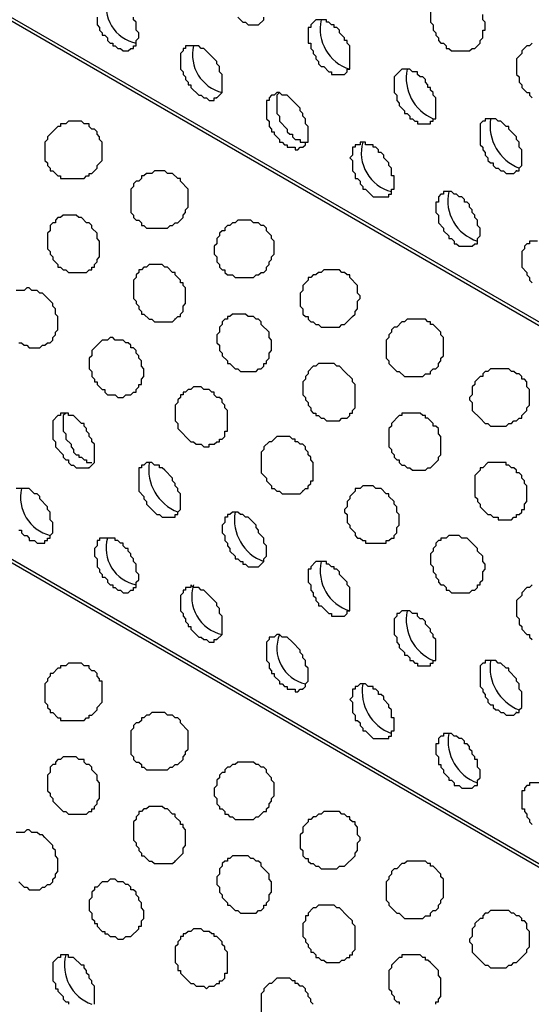
# Model space of a CAD drawing. Extents: x 0 to 219, y -4 to 280.
# Drawn here: x 65 to 70, y 146 to 156 of the extents above; entities that cross this region are included whole.
import ezdxf

# ---------------------------------------------------------------- set-up
doc = ezdxf.new("R2010")
doc.units = 0
doc.header["$LTSCALE"] = 10
doc.header["$MEASUREMENT"] = 0
doc.layers.add('CADdetails-9-EXTRAFINE', color=9, linetype='CONTINUOUS')

msp = doc.modelspace()

# ---------------------------------------------------------------- linework, layer by layer
at = {"layer": 'CADdetails-9-EXTRAFINE'}
for p, q in [((117.7186, 125.1553, 0), (58.5378, 159.3239, 0)), ((66.5821, 155.444, 0), (66.5821, 155.4505, 0)), ((66.8149, 154.9267, 0), (66.8149, 154.9332, 0)), ((67.6684, 154.4352, 0), (67.6684, 154.4417, 0)), ((69.7894, 154.2024, 0), (69.7894, 154.2089, 0)), ((117.7186, 119.7752, 0), (58.5378, 153.9438, 0)), ((66.401, 152.7281, 0), (66.401, 152.7346, 0)), ((65.5475, 151.2538, 0), (65.5475, 151.2602, 0)), ((64.8749, 151.0468, 0), (64.8749, 151.0533, 0)), ((67.6684, 151.021, 0), (67.6684, 151.0274, 0)), ((65.7285, 150.5554, 0), (65.7285, 150.5619, 0)), ((66.8149, 149.5466, 0), (66.8149, 149.5531, 0)), ((69.5308, 149.3397, 0), (69.5308, 149.3462, 0)), ((67.6684, 149.0552, 0), (67.6684, 149.0616, 0)), ((69.7894, 148.8224, 0), (69.7894, 148.8289, 0)), ((66.401, 147.348, 0), (66.401, 147.3545, 0))]:
    msp.add_line(p, q, dxfattribs=at)
for points in [[(117.7186, 125.1035), (59.288, 158.8583), (59.2104, 158.7807), (59.1586, 158.729), (59.1069, 158.6513), (59.0552, 158.5996), (59.0034, 158.522), (58.9258, 158.4703), (58.8741, 158.3927), (58.8224, 158.3151), (58.7706, 158.2634), (58.7189, 158.1858), (58.6672, 158.1082), (58.6413, 158.0306), (58.5896, 157.953), (58.5378, 157.8754)], [(68.9359, 155.7803), (68.9359, 155.6768), (68.9617, 155.6509), (68.9617, 155.5992), (68.9876, 155.5733), (68.9876, 155.5475), (69.0135, 155.5216), (69.0135, 155.4957), (69.0393, 155.4699), (69.0652, 155.4699), (69.0911, 155.444), (69.0911, 155.4181), (69.1169, 155.4181), (69.1428, 155.3923), (69.3238, 155.3923), (69.3497, 155.4181), (69.3756, 155.4181), (69.4273, 155.4699), (69.4273, 155.4957), (69.4532, 155.5216), (69.4532, 155.5992), (69.479, 155.5992), (69.479, 155.6768), (69.4532, 155.7027), (69.4532, 155.7544)], [(65.625, 155.7285), (65.625, 155.6509), (65.6509, 155.6251), (65.6509, 155.5992), (65.6768, 155.5733), (65.6768, 155.5475), (65.7026, 155.5475), (65.7285, 155.5216), (65.7285, 155.4957), (65.7544, 155.4699), (65.7802, 155.4699), (65.7802, 155.444), (65.8061, 155.444), (65.832, 155.4181), (65.8578, 155.4181), (65.8837, 155.3923), (65.9354, 155.3923), (65.9613, 155.4181), (65.9872, 155.4181), (65.9872, 155.444), (66.013, 155.444), (66.013, 155.4957), (66.0389, 155.5216), (66.0389, 155.5733), (66.013, 155.5992), (66.013, 155.6768), (65.9872, 155.7027), (65.9872, 155.7285)], [(67.0218, 155.7285), (67.0735, 155.6768), (67.0994, 155.6768), (67.1253, 155.6509), (67.2287, 155.6509), (67.2805, 155.7027), (67.2805, 155.7285)], [(69.9446, 155.4699), (69.9188, 155.444), (69.8929, 155.444), (69.8412, 155.3923), (69.8412, 155.3664), (69.7894, 155.3147), (69.7894, 155.1595), (69.8153, 155.1336), (69.8153, 155.0819), (69.8412, 155.056), (69.8412, 155.0302), (69.8929, 154.9784), (69.9188, 154.9784), (69.9188, 154.9526), (69.9446, 154.9267)], [(67.4356, 154.9784), (67.4098, 154.9526), (67.4098, 154.7715), (67.4356, 154.7456), (67.4356, 154.6939), (67.5132, 154.6163), (67.5132, 154.5904), (67.5391, 154.5646), (67.565, 154.5646), (67.565, 154.5387), (67.5908, 154.5128), (67.6426, 154.5128), (67.6426, 154.487), (67.6943, 154.487)], [(69.9964, 153.5041), (69.9188, 153.5041), (69.9188, 153.4782), (69.8929, 153.4782), (69.867, 153.4523), (69.867, 153.4265), (69.8412, 153.4006), (69.8412, 153.2454), (69.8929, 153.1937), (69.8929, 153.1678), (69.9188, 153.142), (69.9188, 153.1161), (69.9446, 153.0902)], [(117.7186, 119.7235), (59.288, 153.4782), (59.2104, 153.4006), (59.1069, 153.2972), (59.0552, 153.2196), (59.0034, 153.142), (58.9258, 153.0902), (58.8224, 152.935), (58.7706, 152.8833), (58.6672, 152.7281), (58.6413, 152.6505), (58.5896, 152.5729), (58.5378, 152.4953)], [(64.8491, 152.4953), (64.8749, 152.4953), (64.9008, 152.4694), (64.9267, 152.4694), (64.9525, 152.4436), (65.056, 152.4436), (65.0819, 152.4694), (65.1077, 152.4694), (65.1336, 152.4953), (65.1595, 152.4953), (65.1853, 152.5212), (65.1853, 152.547), (65.2112, 152.5729), (65.2112, 152.5988), (65.2371, 152.6246), (65.2371, 152.754), (65.2112, 152.7798), (65.2112, 152.8316), (65.1853, 152.8574), (65.1853, 152.8833), (65.0819, 152.9868), (65.056, 152.9868), (65.0301, 153.0126), (64.9784, 153.0126), (64.9525, 153.0385), (64.9267, 153.0385), (64.9008, 153.0126), (64.8232, 153.0126)], [(65.3147, 151.7969), (65.2888, 151.7711), (65.2888, 151.6159), (65.3147, 151.59), (65.3147, 151.5383), (65.3664, 151.4866), (65.3664, 151.4607), (65.3923, 151.4348), (65.3923, 151.409), (65.4181, 151.3831), (65.444, 151.3831), (65.444, 151.3572), (65.4699, 151.3572), (65.4957, 151.3314), (65.5216, 151.3314), (65.5216, 151.3055), (65.5733, 151.3055)], [(64.8491, 150.633), (64.8749, 150.633), (64.8749, 150.6071), (64.9008, 150.5813), (64.9267, 150.5813), (64.9525, 150.5554), (64.9525, 150.5295), (65.0043, 150.5295), (65.0301, 150.5037), (65.1077, 150.5037), (65.1077, 150.5295), (65.1336, 150.5295), (65.1336, 150.5554), (65.1595, 150.5554), (65.1595, 150.5813), (65.1853, 150.6071), (65.1853, 150.7106), (65.1595, 150.7364), (65.1595, 150.814), (65.1336, 150.8399), (65.1336, 150.8658), (65.056, 150.9434), (65.056, 150.9692), (65.0301, 150.9951), (65.0043, 150.9951), (64.9525, 151.0468), (64.8232, 151.0468)], [(69.9446, 150.0898), (69.9188, 150.0639), (69.8929, 150.0639), (69.8412, 150.0122), (69.8412, 149.9863), (69.7894, 149.9346), (69.7894, 149.7794), (69.8153, 149.7535), (69.8153, 149.7018), (69.8412, 149.676), (69.8412, 149.6501), (69.8929, 149.5984), (69.9188, 149.5984), (69.9188, 149.5725), (69.9446, 149.5466)], [(70.0222, 148.124), (69.9188, 148.124), (69.9188, 148.0981), (69.8929, 148.0981), (69.867, 148.0723), (69.867, 148.0464), (69.8412, 148.0464), (69.8412, 147.8654), (69.867, 147.8654), (69.867, 147.8395), (69.8929, 147.8136), (69.8929, 147.7878), (69.9188, 147.7619), (69.9188, 147.736), (69.9446, 147.7102)], [(64.8491, 147.1411), (64.9008, 147.0894), (64.9267, 147.0894), (64.9525, 147.0635), (65.056, 147.0635), (65.0819, 147.0894), (65.1077, 147.0894), (65.1336, 147.1152), (65.1595, 147.1152), (65.1853, 147.1411), (65.1853, 147.167), (65.2112, 147.1928), (65.2112, 147.2187), (65.2371, 147.2446), (65.2371, 147.3739), (65.2112, 147.3998), (65.2112, 147.4515), (65.1853, 147.4774), (65.1853, 147.5032), (65.1077, 147.5808), (65.0819, 147.6067), (65.056, 147.6067), (65.0301, 147.6326), (64.9784, 147.6326), (64.9525, 147.6584), (64.9267, 147.6584), (64.9008, 147.6326), (64.8232, 147.6326)], [(65.5992, 145.9254), (65.5992, 146.1065), (65.5733, 146.1324), (65.5733, 146.1582), (65.5475, 146.1841), (65.5475, 146.2099), (65.5216, 146.2358), (65.5216, 146.2617), (65.4957, 146.2875), (65.4957, 146.3134), (65.4699, 146.3134), (65.3923, 146.391), (65.3405, 146.391), (65.3405, 146.4169), (65.2629, 146.4169), (65.2629, 146.391), (65.2371, 146.391), (65.1853, 146.3393), (65.1853, 146.1582), (65.2112, 146.1324), (65.2112, 146.0806), (65.2371, 146.0806), (65.2371, 146.0548), (65.2888, 146.003), (65.2888, 145.9772), (65.3147, 145.9513), (65.3405, 145.9513), (65.3405, 145.9254)], [(68.9876, 145.9254), (68.9876, 145.9513), (69.0135, 145.9513), (69.0135, 145.9772), (69.0393, 146.003), (69.0393, 146.1841), (69.0135, 146.2099), (69.0135, 146.2617), (68.9359, 146.3393), (68.91, 146.3651), (68.8841, 146.3651), (68.8841, 146.391), (68.8583, 146.391), (68.8324, 146.4169), (68.6513, 146.4169), (68.6513, 146.391), (68.6255, 146.391), (68.5479, 146.3134), (68.5479, 146.2875), (68.522, 146.2617), (68.522, 146.0806), (68.5479, 146.0548), (68.5479, 146.0289), (68.5737, 146.003), (68.5737, 145.9772), (68.5996, 145.9513), (68.6255, 145.9513), (68.6255, 145.9254)], [(67.7719, 145.9254), (67.746, 145.9513), (67.746, 145.9772), (67.7202, 146.003), (67.7202, 146.0289), (67.6943, 146.0548), (67.6943, 146.0806), (67.6684, 146.1065), (67.6426, 146.1065), (67.6167, 146.1324), (67.5908, 146.1324), (67.5908, 146.1582), (67.565, 146.1582), (67.5391, 146.1841), (67.4098, 146.1841), (67.3581, 146.1324), (67.3322, 146.1324), (67.2805, 146.0806), (67.2805, 146.0548), (67.2546, 146.0289), (67.2546, 145.822)]]:
    msp.add_lwpolyline(points, dxfattribs=at)
for points in [[(68.0823, 155.1595), (68.1082, 155.1854), (68.1082, 155.2112), (68.134, 155.2112), (68.134, 155.444), (68.1082, 155.4699), (68.1082, 155.4957), (68.0823, 155.4957), (68.0823, 155.5216), (68.0306, 155.5733), (68.0306, 155.5992), (68.0047, 155.6251), (67.9788, 155.6251), (67.9788, 155.6509), (67.953, 155.6509), (67.9271, 155.6768), (67.9012, 155.6768), (67.9012, 155.7027), (67.7978, 155.7027), (67.746, 155.6509), (67.746, 155.6251), (67.7202, 155.6251), (67.7202, 155.4699), (67.746, 155.4699), (67.746, 155.4181), (67.7719, 155.3923), (67.7719, 155.3664), (67.7978, 155.3405), (67.7978, 155.3147), (67.8236, 155.2888), (67.8236, 155.2629), (67.8495, 155.2371), (67.8754, 155.2371), (67.9271, 155.1854), (67.953, 155.1854), (67.953, 155.1595)], [(66.8149, 154.9267), (66.8666, 154.9784), (66.8666, 155.1595), (66.8407, 155.1854), (66.8407, 155.2371), (66.8149, 155.2629), (66.8149, 155.2888), (66.6855, 155.4181), (66.6597, 155.4181), (66.6338, 155.444), (66.5045, 155.444), (66.5045, 155.4181), (66.4786, 155.4181), (66.4786, 155.3923), (66.4528, 155.3664), (66.4528, 155.2112), (66.4786, 155.1854), (66.4786, 155.1595), (66.5045, 155.1336), (66.5045, 155.1078), (66.5304, 155.0819), (66.5304, 155.056), (66.5562, 155.056), (66.5562, 155.0302), (66.6338, 154.9526), (66.6597, 154.9526), (66.6855, 154.9267), (66.7114, 154.9267), (66.7373, 154.9008), (66.789, 154.9008), (66.789, 154.9267)], [(68.9359, 154.668), (68.9359, 154.6939), (68.9617, 154.6939), (68.9617, 154.7198), (68.9876, 154.7198), (68.9876, 154.9267), (68.9617, 154.9526), (68.9617, 154.9784), (68.9359, 155.0043), (68.9359, 155.0302), (68.91, 155.0302), (68.91, 155.056), (68.8841, 155.0819), (68.8841, 155.1078), (68.8583, 155.1336), (68.8324, 155.1336), (68.8065, 155.1595), (68.8065, 155.1854), (68.7548, 155.1854), (68.7289, 155.2112), (68.6513, 155.2112), (68.5737, 155.1336), (68.5737, 154.9784), (68.5996, 154.9526), (68.5996, 154.9008), (68.6255, 154.875), (68.6255, 154.8491), (68.6772, 154.7974), (68.6772, 154.7715), (68.7031, 154.7715), (68.7289, 154.7456), (68.7289, 154.7198), (68.7548, 154.7198), (68.7807, 154.6939), (68.8065, 154.6939), (68.8065, 154.668)], [(67.6684, 154.4352), (67.6943, 154.4611), (67.6943, 154.487), (67.7202, 154.487), (67.7202, 154.6422), (67.6943, 154.668), (67.6943, 154.7198), (67.6684, 154.7456), (67.6684, 154.7715), (67.6426, 154.7974), (67.6426, 154.8232), (67.565, 154.9008), (67.5132, 154.9526), (67.4615, 154.9526), (67.4356, 154.9784), (67.4098, 154.9784), (67.3839, 154.9526), (67.3581, 154.9526), (67.3322, 154.9267), (67.3322, 154.9008), (67.3063, 154.9008), (67.3063, 154.7198), (67.3322, 154.6939), (67.3322, 154.6422), (67.3581, 154.6163), (67.3581, 154.5904), (67.3839, 154.5904), (67.3839, 154.5646), (67.4356, 154.5128), (67.4356, 154.487), (67.4615, 154.487), (67.4874, 154.4611), (67.5132, 154.4611), (67.5132, 154.4352), (67.5908, 154.4352), (67.5908, 154.4094), (67.6167, 154.4094), (67.6426, 154.4352)], [(65.5475, 154.1507), (65.5475, 154.1766), (65.5733, 154.1766), (65.625, 154.2283), (65.625, 154.2542), (65.6768, 154.3059), (65.6768, 154.487), (65.6509, 154.5128), (65.6509, 154.5387), (65.625, 154.5646), (65.625, 154.5904), (65.5992, 154.6163), (65.5733, 154.6163), (65.5475, 154.6422), (65.5475, 154.668), (65.4957, 154.668), (65.4699, 154.6939), (65.3405, 154.6939), (65.3147, 154.668), (65.2629, 154.668), (65.2629, 154.6422), (65.2371, 154.6422), (65.1595, 154.5646), (65.1336, 154.5387), (65.1336, 154.5128), (65.1077, 154.487), (65.1077, 154.3059), (65.1336, 154.28), (65.1336, 154.2542), (65.1595, 154.2283), (65.1595, 154.2024), (65.1853, 154.2024), (65.2371, 154.1507), (65.2629, 154.1507), (65.2629, 154.1249), (65.4957, 154.1249), (65.5216, 154.1507)], [(69.7894, 154.2024), (69.8153, 154.2024), (69.8153, 154.2283), (69.8412, 154.2542), (69.8412, 154.4094), (69.8153, 154.4352), (69.8153, 154.487), (69.7894, 154.5128), (69.7894, 154.5387), (69.7118, 154.6163), (69.7118, 154.6422), (69.686, 154.6422), (69.6342, 154.6939), (69.6084, 154.6939), (69.5825, 154.7198), (69.479, 154.7198), (69.479, 154.6939), (69.4532, 154.6939), (69.4273, 154.668), (69.4273, 154.4611), (69.4532, 154.4352), (69.4532, 154.4094), (69.479, 154.3835), (69.479, 154.3576), (69.5049, 154.3318), (69.5049, 154.3059), (69.5308, 154.28), (69.5566, 154.28), (69.5566, 154.2542), (69.5825, 154.2283), (69.6084, 154.2283), (69.6342, 154.2024), (69.6601, 154.2024), (69.686, 154.1766), (69.7636, 154.1766)], [(68.4961, 153.9438), (68.522, 153.9438), (68.522, 153.9697), (68.5479, 153.9697), (68.5479, 154.0214), (68.5737, 154.0214), (68.5737, 154.1507), (68.5479, 154.1507), (68.5479, 154.2283), (68.522, 154.2542), (68.522, 154.28), (68.4703, 154.3318), (68.4703, 154.3576), (68.4444, 154.3835), (68.4185, 154.3835), (68.4185, 154.4094), (68.3927, 154.4352), (68.3668, 154.4352), (68.3668, 154.4611), (68.2892, 154.4611), (68.2892, 154.487), (68.2375, 154.487), (68.2375, 154.4611), (68.1858, 154.4611), (68.1858, 154.4352), (68.1599, 154.4352), (68.1599, 154.3576), (68.134, 154.3318), (68.1599, 154.3059), (68.1599, 154.2024), (68.1858, 154.1766), (68.1858, 154.1249), (68.2116, 154.1249), (68.2375, 154.099), (68.2375, 154.0731), (68.2633, 154.0473), (68.2633, 154.0214), (68.2892, 154.0214), (68.3668, 153.9438)], [(66.3752, 153.6593), (66.401, 153.6851), (66.4269, 153.6851), (66.4786, 153.7369), (66.4786, 153.7627), (66.5045, 153.7886), (66.5045, 153.8145), (66.5304, 153.8403), (66.5304, 154.0214), (66.4528, 154.099), (66.4528, 154.1249), (66.4269, 154.1249), (66.3752, 154.1766), (66.3234, 154.1766), (66.2976, 154.2024), (66.1941, 154.2024), (66.1682, 154.1766), (66.1165, 154.1766), (66.0906, 154.1507), (66.0648, 154.1507), (66.0648, 154.1249), (66.0389, 154.099), (66.013, 154.099), (65.9872, 154.0731), (65.9872, 154.0473), (65.9613, 154.0214), (65.9613, 153.7886), (65.9872, 153.7627), (65.9872, 153.7369), (66.013, 153.711), (66.0389, 153.711), (66.0648, 153.6851), (66.0648, 153.6593), (66.0906, 153.6593), (66.1165, 153.6334), (66.3234, 153.6334), (66.3493, 153.6593)], [(69.3497, 153.4523), (69.3756, 153.4782), (69.4014, 153.4782), (69.4014, 153.5299), (69.4273, 153.5558), (69.4273, 153.6334), (69.4014, 153.6593), (69.4014, 153.711), (69.3756, 153.7369), (69.3756, 153.7627), (69.3497, 153.7886), (69.3497, 153.8145), (69.3238, 153.8403), (69.3238, 153.8662), (69.298, 153.8921), (69.2721, 153.8921), (69.2721, 153.9179), (69.2462, 153.9438), (69.2204, 153.9438), (69.1945, 153.9697), (69.1686, 153.9697), (69.1428, 153.9955), (69.0652, 153.9955), (69.0652, 153.9697), (69.0393, 153.9697), (69.0135, 153.9438), (69.0135, 153.8921), (68.9876, 153.8921), (68.9876, 153.7886), (69.0135, 153.7627), (69.0135, 153.6851), (69.0652, 153.6334), (69.0652, 153.6075), (69.1169, 153.5558), (69.1169, 153.5299), (69.1428, 153.5299), (69.1686, 153.5041), (69.1686, 153.4782), (69.1945, 153.4782), (69.2204, 153.4523)], [(65.5475, 153.2196), (65.5733, 153.2196), (65.5733, 153.2454), (65.5992, 153.2454), (65.5992, 153.2713), (65.625, 153.2972), (65.625, 153.323), (65.6509, 153.3489), (65.6509, 153.5041), (65.625, 153.5299), (65.625, 153.5817), (65.5733, 153.6334), (65.5733, 153.6593), (65.5475, 153.6851), (65.5216, 153.6851), (65.4699, 153.7369), (65.444, 153.7369), (65.4181, 153.7627), (65.2888, 153.7627), (65.2629, 153.7369), (65.2371, 153.7369), (65.2112, 153.711), (65.2112, 153.6851), (65.1853, 153.6851), (65.1595, 153.6593), (65.1595, 153.6075), (65.1336, 153.5817), (65.1336, 153.4265), (65.1595, 153.4006), (65.1595, 153.3747), (65.1853, 153.3489), (65.1853, 153.323), (65.2371, 153.2713), (65.2371, 153.2454), (65.2629, 153.2454), (65.2888, 153.2196), (65.3147, 153.2196), (65.3405, 153.1937), (65.5216, 153.1937)], [(67.2287, 153.1678), (67.2546, 153.1937), (67.2805, 153.1937), (67.3063, 153.2196), (67.3063, 153.2454), (67.3322, 153.2713), (67.3322, 153.2972), (67.3581, 153.323), (67.3581, 153.3489), (67.3839, 153.3747), (67.3839, 153.5041), (67.3581, 153.5299), (67.3581, 153.5558), (67.3063, 153.6075), (67.3063, 153.6334), (67.2805, 153.6593), (67.2546, 153.6593), (67.2287, 153.6851), (67.177, 153.6851), (67.1511, 153.711), (67.0218, 153.711), (66.9959, 153.6851), (66.9701, 153.6851), (66.9442, 153.6593), (66.9183, 153.6593), (66.8925, 153.6334), (66.8925, 153.6075), (66.8666, 153.6075), (66.8407, 153.5817), (66.8407, 153.5558), (66.8149, 153.5299), (66.8149, 153.4782), (66.789, 153.4523), (66.789, 153.3747), (66.8149, 153.3489), (66.8149, 153.2972), (66.8407, 153.2713), (66.8407, 153.2454), (66.8666, 153.2196), (66.8925, 153.2196), (66.8925, 153.1937), (66.9183, 153.1678), (66.9701, 153.1678), (66.9959, 153.142), (67.177, 153.142), (67.2029, 153.1678)], [(66.401, 152.7281), (66.4269, 152.754), (66.4528, 152.754), (66.4528, 152.7798), (66.4786, 152.8057), (66.4786, 152.8574), (66.5045, 152.8833), (66.5045, 153.0385), (66.4786, 153.0644), (66.4786, 153.0902), (66.4528, 153.0902), (66.4528, 153.1161), (66.401, 153.1678), (66.401, 153.1937), (66.3752, 153.1937), (66.3234, 153.2454), (66.2976, 153.2454), (66.2717, 153.2713), (66.1424, 153.2713), (66.1165, 153.2454), (66.0906, 153.2454), (66.0648, 153.2196), (66.0389, 153.2196), (66.0389, 153.1937), (66.013, 153.1678), (66.013, 153.142), (65.9872, 153.1161), (65.9872, 152.935), (66.013, 152.9092), (66.013, 152.8833), (66.0389, 152.8574), (66.0389, 152.8316), (66.0648, 152.8057), (66.0648, 152.7798), (66.0906, 152.7798), (66.1424, 152.7281), (66.1682, 152.7281), (66.1941, 152.7022), (66.3752, 152.7022)], [(68.0823, 152.6764), (68.1599, 152.754), (68.1858, 152.7798), (68.1858, 152.8057), (68.2116, 152.8316), (68.2116, 152.9092), (68.2375, 152.935), (68.2375, 152.9609), (68.2116, 152.9868), (68.2116, 153.0644), (68.134, 153.142), (68.134, 153.1678), (68.1082, 153.1678), (68.0823, 153.1937), (68.0564, 153.1937), (68.0306, 153.2196), (67.8754, 153.2196), (67.8495, 153.1937), (67.8236, 153.1937), (67.7978, 153.1678), (67.7719, 153.1678), (67.746, 153.142), (67.7202, 153.142), (67.7202, 153.1161), (67.6684, 153.0644), (67.6684, 153.0126), (67.6426, 152.9868), (67.6426, 152.8574), (67.6684, 152.8316), (67.6684, 152.7798), (67.6943, 152.754), (67.7202, 152.754), (67.7202, 152.7281), (67.746, 152.7022), (67.7719, 152.7022), (67.7978, 152.6764), (67.8236, 152.6764), (67.8495, 152.6505), (68.0306, 152.6505), (68.0564, 152.6764)], [(67.2287, 152.2367), (67.2546, 152.2367), (67.2805, 152.2625), (67.2805, 152.2884), (67.3063, 152.2884), (67.3063, 152.3143), (67.3322, 152.3401), (67.3322, 152.3919), (67.3581, 152.4177), (67.3581, 152.5212), (67.3322, 152.547), (67.3322, 152.5988), (67.2546, 152.6764), (67.2546, 152.7022), (67.2287, 152.7281), (67.2029, 152.7281), (67.177, 152.754), (67.1253, 152.754), (67.0994, 152.7798), (66.9701, 152.7798), (66.9442, 152.754), (66.9183, 152.754), (66.9183, 152.7281), (66.8925, 152.7281), (66.8666, 152.7022), (66.8666, 152.6764), (66.8407, 152.6505), (66.8407, 152.5988), (66.8149, 152.5729), (66.8149, 152.4953), (66.8407, 152.4694), (66.8407, 152.4177), (66.8666, 152.3919), (66.8666, 152.366), (66.9183, 152.3143), (66.9183, 152.2884), (66.9442, 152.2884), (66.9959, 152.2367), (67.0218, 152.2367), (67.0477, 152.2108), (67.2029, 152.2108)], [(68.9359, 152.1849), (68.9359, 152.2108), (68.9617, 152.2367), (68.9876, 152.2367), (69.0135, 152.2625), (69.0135, 152.2884), (69.0393, 152.3143), (69.0393, 152.3401), (69.0652, 152.366), (69.0652, 152.547), (69.0393, 152.5729), (69.0393, 152.5988), (68.9617, 152.6764), (68.9359, 152.6764), (68.9359, 152.7022), (68.91, 152.7022), (68.8841, 152.7281), (68.7031, 152.7281), (68.6772, 152.7022), (68.6513, 152.7022), (68.5996, 152.6505), (68.5737, 152.6505), (68.5479, 152.6246), (68.5479, 152.5988), (68.522, 152.5729), (68.522, 152.547), (68.4961, 152.5212), (68.4961, 152.3401), (68.522, 152.3143), (68.522, 152.2884), (68.5996, 152.2108), (68.6255, 152.2108), (68.6772, 152.1591), (68.8583, 152.1591), (68.8841, 152.1849)], [(65.9613, 151.978), (65.9872, 152.0039), (66.013, 152.0039), (66.013, 152.0297), (66.0389, 152.0556), (66.0389, 152.0815), (66.0648, 152.0815), (66.0648, 152.1332), (66.0906, 152.1591), (66.0906, 152.2367), (66.0648, 152.2625), (66.0648, 152.3143), (66.0389, 152.3401), (66.0389, 152.366), (66.013, 152.3919), (66.013, 152.4177), (65.9872, 152.4436), (65.9613, 152.4436), (65.9613, 152.4694), (65.9354, 152.4953), (65.9096, 152.4953), (65.8837, 152.5212), (65.8061, 152.5212), (65.7802, 152.547), (65.7544, 152.547), (65.7285, 152.5212), (65.6768, 152.5212), (65.5992, 152.4436), (65.5733, 152.4177), (65.5733, 152.366), (65.5475, 152.3401), (65.5475, 152.2367), (65.5733, 152.2108), (65.5733, 152.1591), (65.5992, 152.1332), (65.5992, 152.1073), (65.625, 152.1073), (65.625, 152.0815), (65.6768, 152.0297), (65.7026, 152.0297), (65.7026, 152.0039), (65.7285, 151.978), (65.8061, 151.978), (65.832, 151.9521), (65.8837, 151.9521), (65.9096, 151.978)], [(68.0823, 151.7452), (68.1082, 151.7452), (68.134, 151.7711), (68.134, 151.7969), (68.1599, 151.7969), (68.1599, 151.8228), (68.1858, 151.8487), (68.1858, 152.0815), (68.1599, 152.1073), (68.1599, 152.1332), (68.0823, 152.2108), (68.0306, 152.2625), (68.0047, 152.2625), (67.9788, 152.2884), (67.8236, 152.2884), (67.7978, 152.2625), (67.7719, 152.2625), (67.7202, 152.2108), (67.7202, 152.1849), (67.6943, 152.1591), (67.6943, 152.1332), (67.6684, 152.1073), (67.6684, 151.978), (67.6943, 151.9521), (67.6943, 151.9263), (67.7202, 151.9004), (67.7202, 151.8745), (67.746, 151.8487), (67.746, 151.8228), (67.7719, 151.7969), (67.7978, 151.7969), (67.7978, 151.7711), (67.8236, 151.7711), (67.8495, 151.7452), (67.8754, 151.7452), (67.9012, 151.7193), (68.0306, 151.7193), (68.0564, 151.7452)], [(69.7636, 151.7193), (69.7894, 151.7193), (69.8153, 151.7452), (69.8412, 151.7452), (69.8412, 151.7711), (69.8929, 151.8228), (69.8929, 151.8487), (69.9188, 151.8745), (69.9188, 152.0297), (69.8929, 152.0556), (69.8929, 152.1073), (69.867, 152.1332), (69.8412, 152.1332), (69.8412, 152.1591), (69.8153, 152.1849), (69.7894, 152.1849), (69.7636, 152.2108), (69.7377, 152.2108), (69.7118, 152.2367), (69.5308, 152.2367), (69.5049, 152.2108), (69.479, 152.2108), (69.4532, 152.1849), (69.4532, 152.1591), (69.4273, 152.1591), (69.3756, 152.1073), (69.3756, 152.0815), (69.3497, 152.0556), (69.3497, 151.978), (69.3238, 151.9521), (69.3238, 151.9263), (69.3497, 151.9004), (69.3497, 151.8228), (69.4273, 151.7452), (69.479, 151.6935), (69.5049, 151.6935), (69.5308, 151.6676), (69.686, 151.6676), (69.7118, 151.6935), (69.7377, 151.6935)], [(66.8149, 151.5124), (66.8407, 151.5124), (66.8407, 151.5383), (66.8666, 151.5383), (66.8925, 151.5642), (66.8925, 151.6159), (66.9183, 151.6159), (66.9183, 151.8228), (66.8925, 151.8487), (66.8925, 151.8745), (66.8666, 151.9004), (66.8666, 151.9263), (66.8407, 151.9521), (66.8149, 151.9521), (66.789, 151.978), (66.789, 152.0039), (66.7631, 152.0039), (66.7373, 152.0297), (66.6855, 152.0297), (66.6597, 152.0556), (66.5821, 152.0556), (66.5562, 152.0297), (66.5304, 152.0297), (66.5045, 152.0039), (66.4786, 152.0039), (66.4786, 151.978), (66.4528, 151.978), (66.4528, 151.9521), (66.4269, 151.9263), (66.4269, 151.9004), (66.401, 151.8745), (66.401, 151.7193), (66.4269, 151.6935), (66.4269, 151.6417), (66.5562, 151.5124), (66.5821, 151.5124), (66.6079, 151.4866), (66.6597, 151.4866), (66.6855, 151.4607), (66.7373, 151.4607), (66.7373, 151.4866), (66.789, 151.4866)], [(65.5475, 151.2538), (65.5992, 151.3055), (65.5992, 151.4866), (65.5733, 151.5124), (65.5733, 151.5383), (65.5475, 151.5642), (65.5475, 151.59), (65.5216, 151.6159), (65.5216, 151.6417), (65.4957, 151.6676), (65.4957, 151.6935), (65.4699, 151.6935), (65.3923, 151.7711), (65.3405, 151.7711), (65.3405, 151.7969), (65.2629, 151.7969), (65.2629, 151.7711), (65.2371, 151.7711), (65.1853, 151.7193), (65.1853, 151.5383), (65.2112, 151.5124), (65.2112, 151.4607), (65.2888, 151.3831), (65.2888, 151.3572), (65.3147, 151.3314), (65.3405, 151.3314), (65.3405, 151.3055), (65.3664, 151.2796), (65.3923, 151.2796), (65.4181, 151.2538)], [(68.9359, 151.2538), (69.0135, 151.3314), (69.0135, 151.3572), (69.0393, 151.3831), (69.0393, 151.5642), (69.0135, 151.59), (69.0135, 151.6417), (68.9876, 151.6676), (68.9617, 151.6676), (68.9617, 151.6935), (68.91, 151.7452), (68.8841, 151.7452), (68.8841, 151.7711), (68.8583, 151.7711), (68.8324, 151.7969), (68.6513, 151.7969), (68.6513, 151.7711), (68.6255, 151.7711), (68.5479, 151.6935), (68.5479, 151.6676), (68.522, 151.6417), (68.522, 151.4607), (68.5479, 151.4348), (68.5479, 151.409), (68.5737, 151.3831), (68.5737, 151.3572), (68.5996, 151.3314), (68.6255, 151.3314), (68.6255, 151.3055), (68.6513, 151.2796), (68.6772, 151.2796), (68.7031, 151.2538), (68.7289, 151.2538), (68.7548, 151.2279), (68.8841, 151.2279), (68.91, 151.2538)], [(67.6684, 151.021), (67.6943, 151.0468), (67.7202, 151.0468), (67.7202, 151.0727), (67.746, 151.0986), (67.746, 151.1244), (67.7719, 151.1244), (67.7719, 151.3055), (67.746, 151.3314), (67.746, 151.3572), (67.7202, 151.3831), (67.7202, 151.409), (67.6943, 151.4348), (67.6943, 151.4607), (67.6684, 151.4866), (67.6426, 151.4866), (67.6167, 151.5124), (67.5908, 151.5124), (67.5908, 151.5383), (67.565, 151.5383), (67.5391, 151.5642), (67.4098, 151.5642), (67.3581, 151.5124), (67.3322, 151.5124), (67.2805, 151.4607), (67.2805, 151.4348), (67.2546, 151.409), (67.2546, 151.202), (67.3063, 151.1503), (67.3063, 151.1244), (67.3581, 151.0727), (67.3581, 151.0468), (67.3839, 151.0468), (67.4098, 151.021), (67.4356, 151.021), (67.4615, 150.9951), (67.6426, 150.9951)], [(66.401, 150.7623), (66.401, 150.7882), (66.4269, 150.7882), (66.4269, 150.814), (66.4528, 150.8399), (66.4528, 150.9951), (66.4269, 151.021), (66.4269, 151.0468), (66.401, 151.0727), (66.401, 151.0986), (66.3752, 151.1244), (66.3752, 151.1503), (66.2976, 151.2279), (66.2717, 151.2538), (66.2458, 151.2538), (66.2458, 151.2796), (66.1941, 151.2796), (66.1682, 151.3055), (66.1165, 151.3055), (66.0906, 151.2796), (66.0648, 151.2796), (66.0648, 151.2538), (66.0389, 151.2538), (66.0389, 151.021), (66.0906, 150.9692), (66.0906, 150.9434), (66.1165, 150.9175), (66.1165, 150.8916), (66.22, 150.7882), (66.2458, 150.7882), (66.2717, 150.7623)], [(69.7894, 150.7623), (69.7894, 150.7882), (69.8153, 150.7882), (69.8412, 150.814), (69.8412, 150.8399), (69.867, 150.8399), (69.867, 150.8916), (69.8929, 150.9175), (69.8929, 151.0727), (69.867, 151.0986), (69.867, 151.1244), (69.8412, 151.1503), (69.8412, 151.1762), (69.8153, 151.202), (69.7894, 151.202), (69.7894, 151.2279), (69.7636, 151.2538), (69.7377, 151.2538), (69.7118, 151.2796), (69.686, 151.2796), (69.686, 151.3055), (69.5049, 151.3055), (69.4532, 151.2538), (69.4273, 151.2538), (69.4273, 151.2279), (69.3756, 151.1762), (69.3756, 150.9692), (69.4014, 150.9434), (69.4014, 150.9175), (69.4273, 150.8916), (69.4273, 150.8658), (69.5049, 150.7882), (69.5308, 150.7882), (69.5566, 150.7623), (69.6084, 150.7623), (69.6084, 150.7364), (69.7377, 150.7364), (69.7636, 150.7623)], [(68.4961, 150.5295), (68.522, 150.5295), (68.5479, 150.5554), (68.5737, 150.5554), (68.5737, 150.5813), (68.5996, 150.6071), (68.5996, 150.6589), (68.6255, 150.6847), (68.6255, 150.7882), (68.5996, 150.814), (68.5996, 150.8658), (68.5737, 150.8916), (68.5737, 150.9175), (68.522, 150.9692), (68.522, 150.9951), (68.4961, 150.9951), (68.4444, 151.0468), (68.3927, 151.0468), (68.3668, 151.0727), (68.2633, 151.0727), (68.2375, 151.0468), (68.1858, 151.0468), (68.1858, 151.021), (68.134, 150.9692), (68.134, 150.9434), (68.1082, 150.9175), (68.1082, 150.8658), (68.0823, 150.8399), (68.0823, 150.814), (68.1082, 150.7882), (68.1082, 150.7106), (68.134, 150.6847), (68.134, 150.6589), (68.1858, 150.6071), (68.1858, 150.5813), (68.2116, 150.5554), (68.2375, 150.5554), (68.2633, 150.5295), (68.2892, 150.5295), (68.2892, 150.5037), (68.4961, 150.5037)], [(67.2287, 150.2709), (67.2805, 150.3226), (67.2805, 150.3485), (67.3063, 150.3743), (67.3063, 150.4778), (67.2805, 150.5037), (67.2805, 150.5554), (67.2287, 150.6071), (67.2287, 150.633), (67.2029, 150.6589), (67.2029, 150.6847), (67.1253, 150.7623), (67.0994, 150.7623), (67.0735, 150.7882), (67.0477, 150.7882), (67.0218, 150.814), (66.9701, 150.814), (66.9442, 150.7882), (66.9183, 150.7882), (66.9183, 150.7623), (66.8925, 150.7623), (66.8925, 150.7106), (66.8666, 150.6847), (66.8666, 150.6071), (66.8925, 150.5813), (66.8925, 150.5295), (66.9183, 150.5037), (66.9183, 150.4778), (66.9442, 150.4519), (66.9442, 150.4261), (66.9959, 150.3743), (66.9959, 150.3485), (67.0218, 150.3485), (67.0477, 150.3226), (67.0735, 150.3226), (67.0735, 150.2967), (67.0994, 150.2967), (67.1253, 150.2709)], [(69.3497, 150.0381), (69.3756, 150.0381), (69.4014, 150.0639), (69.4014, 150.0898), (69.4273, 150.0898), (69.4273, 150.1157), (69.4532, 150.1415), (69.4532, 150.2191), (69.479, 150.245), (69.479, 150.2967), (69.4532, 150.3226), (69.4532, 150.3743), (69.4014, 150.4261), (69.4014, 150.4519), (69.3238, 150.5295), (69.298, 150.5554), (69.2462, 150.5554), (69.2204, 150.5813), (69.1169, 150.5813), (69.0911, 150.5554), (69.0393, 150.5554), (69.0393, 150.5295), (69.0135, 150.5295), (68.9876, 150.5037), (68.9876, 150.4778), (68.9617, 150.4519), (68.9617, 150.4261), (68.9359, 150.4002), (68.9359, 150.2967), (68.9617, 150.2709), (68.9617, 150.2191), (68.9876, 150.1933), (68.9876, 150.1674), (69.0135, 150.1415), (69.0135, 150.1157), (69.0393, 150.0898), (69.0652, 150.0898), (69.0911, 150.0639), (69.0911, 150.0381), (69.1169, 150.0381), (69.1428, 150.0122), (69.3238, 150.0122)], [(65.9613, 150.0381), (65.9872, 150.0381), (65.9872, 150.0639), (66.013, 150.0639), (66.013, 150.1157), (66.0389, 150.1415), (66.0389, 150.1933), (66.013, 150.2191), (66.013, 150.2967), (65.9872, 150.3226), (65.9872, 150.3485), (65.9613, 150.3743), (65.9613, 150.4002), (65.9354, 150.4261), (65.9354, 150.4519), (65.9096, 150.4519), (65.8837, 150.4778), (65.8837, 150.5037), (65.8578, 150.5037), (65.832, 150.5295), (65.8061, 150.5295), (65.8061, 150.5554), (65.6509, 150.5554), (65.6509, 150.5295), (65.625, 150.5295), (65.625, 150.4778), (65.5992, 150.4519), (65.5992, 150.3743), (65.625, 150.3485), (65.625, 150.2709), (65.6509, 150.245), (65.6509, 150.2191), (65.6768, 150.1933), (65.6768, 150.1674), (65.7026, 150.1674), (65.7285, 150.1415), (65.7285, 150.1157), (65.7544, 150.0898), (65.7802, 150.0898), (65.7802, 150.0639), (65.8061, 150.0639), (65.832, 150.0381), (65.8578, 150.0381), (65.8837, 150.0122), (65.9354, 150.0122)], [(68.0823, 149.7794), (68.1082, 149.8053), (68.1082, 149.8311), (68.134, 149.8311), (68.134, 150.0639), (68.1082, 150.0898), (68.1082, 150.1157), (68.0306, 150.1933), (68.0306, 150.2191), (68.0047, 150.245), (67.9788, 150.245), (67.9788, 150.2709), (67.953, 150.2709), (67.9271, 150.2967), (67.9012, 150.2967), (67.9012, 150.3226), (67.7978, 150.3226), (67.746, 150.2709), (67.746, 150.245), (67.7202, 150.245), (67.7202, 150.1157), (67.746, 150.0898), (67.746, 150.0381), (67.7719, 150.0122), (67.7719, 149.9863), (67.7978, 149.9605), (67.7978, 149.9346), (67.8236, 149.9087), (67.8236, 149.8829), (67.8495, 149.8829), (67.9271, 149.8053), (67.953, 149.8053), (67.953, 149.7794)], [(66.8149, 149.5466), (66.8666, 149.5984), (66.8666, 149.7794), (66.8407, 149.8053), (66.8407, 149.857), (66.8149, 149.8829), (66.8149, 149.9087), (66.7373, 149.9863), (66.6855, 150.0381), (66.6597, 150.0381), (66.6338, 150.0639), (66.5821, 150.0639), (66.5562, 150.0898), (66.5562, 150.0639), (66.5045, 150.0639), (66.5045, 150.0381), (66.4786, 150.0381), (66.4786, 150.0122), (66.4528, 149.9863), (66.4528, 149.8311), (66.4786, 149.8053), (66.4786, 149.7794), (66.5045, 149.7535), (66.5045, 149.7277), (66.5304, 149.7018), (66.5304, 149.676), (66.5562, 149.676), (66.5562, 149.6501), (66.6338, 149.5725), (66.6597, 149.5725), (66.6855, 149.5466), (66.7114, 149.5466), (66.7373, 149.5208), (66.789, 149.5208), (66.789, 149.5466)], [(68.9359, 149.288), (68.9359, 149.3138), (68.9617, 149.3138), (68.9617, 149.3397), (68.9876, 149.3397), (68.9876, 149.5466), (68.9617, 149.5725), (68.9617, 149.5984), (68.9359, 149.6242), (68.9359, 149.6501), (68.8841, 149.7018), (68.8841, 149.7277), (68.8583, 149.7535), (68.8324, 149.7535), (68.8065, 149.7794), (68.8065, 149.8053), (68.7548, 149.8053), (68.7289, 149.8311), (68.6513, 149.8311), (68.6255, 149.8053), (68.5996, 149.8053), (68.5996, 149.7794), (68.5737, 149.7535), (68.5737, 149.5984), (68.5996, 149.5725), (68.5996, 149.5208), (68.6255, 149.4949), (68.6255, 149.469), (68.6772, 149.4173), (68.6772, 149.3914), (68.7031, 149.3914), (68.7289, 149.3656), (68.7289, 149.3397), (68.7548, 149.3397), (68.7807, 149.3138), (68.8065, 149.3138), (68.8065, 149.288)], [(67.6684, 149.0552), (67.6943, 149.081), (67.6943, 149.1069), (67.7202, 149.1328), (67.7202, 149.2621), (67.6943, 149.288), (67.6943, 149.3397), (67.6684, 149.3656), (67.6684, 149.3914), (67.6426, 149.4173), (67.6426, 149.4432), (67.565, 149.5208), (67.5132, 149.5725), (67.4615, 149.5725), (67.4356, 149.5984), (67.4098, 149.5984), (67.3839, 149.5725), (67.3322, 149.5725), (67.3322, 149.5466), (67.3063, 149.5208), (67.3063, 149.3397), (67.3322, 149.3138), (67.3322, 149.2621), (67.3581, 149.2362), (67.3581, 149.2104), (67.3839, 149.2104), (67.3839, 149.1845), (67.4356, 149.1328), (67.4356, 149.1069), (67.4615, 149.1069), (67.4874, 149.081), (67.5132, 149.081), (67.5132, 149.0552), (67.5908, 149.0552), (67.5908, 149.0293), (67.6167, 149.0293), (67.6426, 149.0552)], [(65.5475, 148.7707), (65.5475, 148.7965), (65.5733, 148.7965), (65.625, 148.8483), (65.625, 148.8741), (65.6768, 148.9258), (65.6768, 149.1328), (65.6509, 149.1328), (65.6509, 149.1586), (65.625, 149.1845), (65.625, 149.2104), (65.5992, 149.2362), (65.5733, 149.2362), (65.5475, 149.2621), (65.5475, 149.288), (65.4957, 149.288), (65.4699, 149.3138), (65.3405, 149.3138), (65.3147, 149.288), (65.2629, 149.288), (65.2629, 149.2621), (65.2371, 149.2621), (65.1853, 149.2104), (65.1595, 149.2104), (65.1595, 149.1845), (65.1336, 149.1586), (65.1336, 149.1328), (65.1077, 149.1069), (65.1077, 148.9258), (65.1336, 148.9), (65.1336, 148.8741), (65.1595, 148.8483), (65.1595, 148.8224), (65.1853, 148.8224), (65.2371, 148.7707), (65.2629, 148.7707), (65.2629, 148.7448), (65.4957, 148.7448), (65.5216, 148.7707)], [(69.7894, 148.8224), (69.8153, 148.8224), (69.8153, 148.8483), (69.8412, 148.8741), (69.8412, 149.0293), (69.8153, 149.0552), (69.8153, 149.1069), (69.7894, 149.1328), (69.7894, 149.1586), (69.7118, 149.2362), (69.7118, 149.2621), (69.686, 149.2621), (69.6342, 149.3138), (69.6084, 149.3138), (69.5825, 149.3397), (69.479, 149.3397), (69.479, 149.3138), (69.4532, 149.3138), (69.4273, 149.288), (69.4273, 149.081), (69.4532, 149.0552), (69.4532, 149.0293), (69.479, 149.0034), (69.479, 148.9776), (69.5049, 148.9517), (69.5049, 148.9258), (69.5308, 148.9), (69.5566, 148.9), (69.5566, 148.8741), (69.5825, 148.8483), (69.6084, 148.8483), (69.6342, 148.8224), (69.6601, 148.8224), (69.686, 148.7965), (69.7636, 148.7965)], [(68.4961, 148.5637), (68.522, 148.5637), (68.522, 148.5896), (68.5479, 148.5896), (68.5479, 148.6413), (68.5737, 148.6413), (68.5737, 148.7707), (68.5479, 148.7707), (68.5479, 148.8483), (68.522, 148.8741), (68.522, 148.9), (68.4703, 148.9517), (68.4703, 148.9776), (68.4444, 149.0034), (68.4185, 149.0034), (68.4185, 149.0293), (68.3927, 149.0552), (68.3668, 149.0552), (68.3668, 149.081), (68.3151, 149.081), (68.2892, 149.1069), (68.2375, 149.1069), (68.2116, 149.081), (68.1858, 149.081), (68.1858, 149.0552), (68.1599, 149.0552), (68.1599, 148.9776), (68.134, 148.9517), (68.1599, 148.9258), (68.1599, 148.8224), (68.1858, 148.7965), (68.1858, 148.7448), (68.2116, 148.7448), (68.2375, 148.7189), (68.2375, 148.6931), (68.2633, 148.6672), (68.2633, 148.6413), (68.2892, 148.6413), (68.3668, 148.5637)], [(66.3752, 148.2792), (66.401, 148.3051), (66.4269, 148.3051), (66.4786, 148.3568), (66.4786, 148.3827), (66.5045, 148.4085), (66.5045, 148.4344), (66.5304, 148.4603), (66.5304, 148.6413), (66.4528, 148.7189), (66.4528, 148.7448), (66.4269, 148.7707), (66.401, 148.7707), (66.3752, 148.7965), (66.3234, 148.7965), (66.2976, 148.8224), (66.1682, 148.8224), (66.1424, 148.7965), (66.1165, 148.7965), (66.0906, 148.7707), (66.0648, 148.7707), (66.0648, 148.7448), (66.0389, 148.7189), (66.013, 148.7189), (65.9872, 148.6931), (65.9872, 148.6672), (65.9613, 148.6413), (65.9613, 148.4085), (65.9872, 148.3827), (65.9872, 148.3568), (66.013, 148.3309), (66.0389, 148.3309), (66.0648, 148.3051), (66.0648, 148.2792), (66.0906, 148.2792), (66.1165, 148.2533), (66.3234, 148.2533), (66.3493, 148.2792)], [(69.3497, 148.0723), (69.3756, 148.0981), (69.4014, 148.0981), (69.4014, 148.1499), (69.4273, 148.1757), (69.4273, 148.2533), (69.4014, 148.2792), (69.4014, 148.3568), (69.3756, 148.3568), (69.3756, 148.3827), (69.3497, 148.4085), (69.3497, 148.4344), (69.3238, 148.4603), (69.3238, 148.4861), (69.298, 148.512), (69.2721, 148.512), (69.2721, 148.5379), (69.2462, 148.5637), (69.2204, 148.5637), (69.1945, 148.5896), (69.1686, 148.5896), (69.1428, 148.6155), (69.0652, 148.6155), (69.0652, 148.5896), (69.0393, 148.5896), (69.0135, 148.5637), (69.0135, 148.512), (68.9876, 148.512), (68.9876, 148.4085), (69.0135, 148.3827), (69.0135, 148.3051), (69.0393, 148.3051), (69.0393, 148.2792), (69.0652, 148.2533), (69.0652, 148.2275), (69.1169, 148.1757), (69.1169, 148.1499), (69.1428, 148.1499), (69.1686, 148.124), (69.1686, 148.0981), (69.2204, 148.0981), (69.2462, 148.0723)], [(65.5475, 147.8395), (65.5733, 147.8395), (65.5733, 147.8654), (65.5992, 147.8654), (65.5992, 147.8912), (65.625, 147.9171), (65.625, 147.943), (65.6509, 147.9688), (65.6509, 148.124), (65.625, 148.1499), (65.625, 148.2016), (65.5733, 148.2533), (65.5733, 148.2792), (65.5475, 148.3051), (65.5216, 148.3051), (65.4957, 148.3309), (65.4957, 148.3568), (65.444, 148.3568), (65.4181, 148.3827), (65.2888, 148.3827), (65.2629, 148.3568), (65.2371, 148.3568), (65.2112, 148.3309), (65.2112, 148.3051), (65.1853, 148.3051), (65.1595, 148.2792), (65.1595, 148.2275), (65.1336, 148.2016), (65.1336, 148.0464), (65.1595, 148.0205), (65.1595, 147.9947), (65.1853, 147.9688), (65.1853, 147.943), (65.2888, 147.8395), (65.3147, 147.8395), (65.3405, 147.8136), (65.5216, 147.8136)], [(67.2287, 147.7878), (67.2805, 147.8395), (67.3063, 147.8395), (67.3063, 147.8654), (67.3322, 147.8912), (67.3322, 147.9171), (67.3581, 147.943), (67.3581, 147.9688), (67.3839, 147.9947), (67.3839, 148.124), (67.3581, 148.1499), (67.3581, 148.1757), (67.3063, 148.2275), (67.3063, 148.2533), (67.2805, 148.2792), (67.2546, 148.2792), (67.2287, 148.3051), (67.2029, 148.3051), (67.177, 148.3309), (67.0218, 148.3309), (66.9959, 148.3051), (66.9701, 148.3051), (66.9442, 148.2792), (66.9183, 148.2792), (66.8925, 148.2533), (66.8925, 148.2275), (66.8666, 148.2275), (66.8407, 148.2016), (66.8407, 148.1757), (66.8149, 148.1499), (66.8149, 148.0981), (66.789, 148.0723), (66.789, 147.9947), (66.8149, 147.9688), (66.8149, 147.9171), (66.8407, 147.8912), (66.8407, 147.8654), (66.8666, 147.8654), (66.8925, 147.8395), (66.8925, 147.8136), (66.9183, 147.8136), (66.9442, 147.7878), (66.9701, 147.7878), (66.9959, 147.7619), (67.177, 147.7619), (67.2029, 147.7878)], [(66.401, 147.348), (66.4786, 147.4256), (66.4786, 147.4774), (66.5045, 147.5032), (66.5045, 147.6584), (66.4786, 147.6843), (66.4786, 147.7102), (66.4528, 147.7102), (66.4528, 147.736), (66.401, 147.7878), (66.401, 147.8136), (66.3752, 147.8136), (66.3234, 147.8654), (66.2976, 147.8654), (66.2717, 147.8912), (66.1424, 147.8912), (66.1165, 147.8654), (66.0906, 147.8654), (66.0648, 147.8395), (66.0389, 147.8395), (66.0389, 147.8136), (66.013, 147.7878), (66.013, 147.7619), (65.9872, 147.736), (65.9872, 147.555), (66.013, 147.5291), (66.013, 147.5032), (66.0389, 147.4774), (66.0389, 147.4515), (66.0648, 147.4256), (66.0648, 147.3998), (66.0906, 147.3998), (66.1424, 147.348), (66.1682, 147.348), (66.1941, 147.3222), (66.3752, 147.3222)], [(68.0823, 147.2963), (68.1858, 147.3998), (68.1858, 147.4256), (68.2116, 147.4515), (68.2116, 147.5291), (68.2375, 147.555), (68.2375, 147.5808), (68.2116, 147.6067), (68.2116, 147.6843), (68.1858, 147.7102), (68.1858, 147.736), (68.1599, 147.736), (68.134, 147.7619), (68.134, 147.7878), (68.1082, 147.7878), (68.0823, 147.8136), (68.0564, 147.8136), (68.0306, 147.8395), (67.8754, 147.8395), (67.8495, 147.8136), (67.8236, 147.8136), (67.7978, 147.7878), (67.7719, 147.7878), (67.746, 147.7619), (67.7202, 147.7619), (67.7202, 147.736), (67.6684, 147.6843), (67.6684, 147.6326), (67.6426, 147.6067), (67.6426, 147.4774), (67.6684, 147.4515), (67.6684, 147.3998), (67.6943, 147.3739), (67.7202, 147.3739), (67.7202, 147.348), (67.746, 147.3222), (67.7719, 147.3222), (67.7978, 147.2963), (67.8236, 147.2963), (67.8495, 147.2704), (68.0047, 147.2704), (68.0306, 147.2963)], [(67.2287, 146.8566), (67.2546, 146.8566), (67.2805, 146.8825), (67.2805, 146.9083), (67.3063, 146.9083), (67.3063, 146.9342), (67.3322, 146.9601), (67.3322, 147.0118), (67.3581, 147.0377), (67.3581, 147.1411), (67.3322, 147.167), (67.3322, 147.2187), (67.2546, 147.2963), (67.2546, 147.3222), (67.2287, 147.348), (67.2029, 147.348), (67.177, 147.3739), (67.1511, 147.3739), (67.1253, 147.3998), (66.9701, 147.3998), (66.9442, 147.3739), (66.9183, 147.3739), (66.9183, 147.348), (66.8925, 147.348), (66.8666, 147.3222), (66.8666, 147.2963), (66.8407, 147.2704), (66.8407, 147.2187), (66.8149, 147.1928), (66.8149, 147.1152), (66.8407, 147.0894), (66.8407, 147.0377), (66.8666, 147.0118), (66.8666, 146.9859), (66.9183, 146.9342), (66.9183, 146.9083), (66.9442, 146.9083), (66.9959, 146.8566), (67.0218, 146.8566), (67.0477, 146.8307), (67.2029, 146.8307)], [(68.9359, 146.8049), (68.9359, 146.8307), (68.9617, 146.8566), (68.9876, 146.8566), (69.0135, 146.8825), (69.0135, 146.9083), (69.0393, 146.9342), (69.0393, 146.9601), (69.0652, 146.9859), (69.0652, 147.167), (69.0393, 147.1928), (69.0393, 147.2187), (68.9617, 147.2963), (68.9359, 147.2963), (68.9359, 147.3222), (68.91, 147.3222), (68.8841, 147.348), (68.7031, 147.348), (68.6772, 147.3222), (68.6513, 147.3222), (68.5996, 147.2704), (68.5737, 147.2704), (68.5479, 147.2446), (68.5479, 147.2187), (68.522, 147.1928), (68.522, 147.167), (68.4961, 147.1411), (68.4961, 146.9601), (68.522, 146.9342), (68.522, 146.9083), (68.5996, 146.8307), (68.6255, 146.8307), (68.6772, 146.779), (68.8583, 146.779), (68.8841, 146.8049)], [(65.9613, 146.5979), (66.0389, 146.6755), (66.0389, 146.7014), (66.0648, 146.7014), (66.0648, 146.7531), (66.0906, 146.779), (66.0906, 146.8566), (66.0648, 146.8825), (66.0648, 146.9342), (66.0389, 146.9601), (66.0389, 146.9859), (66.013, 147.0118), (66.013, 147.0377), (65.9872, 147.0635), (65.9613, 147.0635), (65.9613, 147.0894), (65.9354, 147.1152), (65.9096, 147.1152), (65.8837, 147.1411), (65.832, 147.1411), (65.8061, 147.167), (65.7544, 147.167), (65.7285, 147.1411), (65.6768, 147.1411), (65.625, 147.0894), (65.5992, 147.0894), (65.5992, 147.0635), (65.5733, 147.0377), (65.5733, 146.9859), (65.5475, 146.9601), (65.5475, 146.8566), (65.5733, 146.8307), (65.5733, 146.779), (65.5992, 146.7531), (65.5992, 146.7273), (65.625, 146.7273), (65.625, 146.7014), (65.6768, 146.6497), (65.7026, 146.6497), (65.7026, 146.6238), (65.7285, 146.6238), (65.7544, 146.5979), (65.8061, 146.5979), (65.832, 146.5721), (65.8837, 146.5721), (65.9096, 146.5979)], [(68.0823, 146.3651), (68.1082, 146.391), (68.134, 146.391), (68.134, 146.4169), (68.1599, 146.4169), (68.1599, 146.4427), (68.1858, 146.4686), (68.1858, 146.7014), (68.1599, 146.7273), (68.1599, 146.7531), (68.1082, 146.8049), (68.0306, 146.8825), (68.0047, 146.8825), (67.9788, 146.9083), (67.8236, 146.9083), (67.7978, 146.8825), (67.7719, 146.8825), (67.7202, 146.8307), (67.7202, 146.8049), (67.6943, 146.8049), (67.6943, 146.7531), (67.6684, 146.7273), (67.6684, 146.5979), (67.6943, 146.5721), (67.6943, 146.5462), (67.7202, 146.5203), (67.7202, 146.4945), (67.746, 146.4686), (67.746, 146.4427), (67.7719, 146.4427), (67.7978, 146.4169), (67.7978, 146.391), (67.8236, 146.391), (67.8495, 146.3651), (67.8754, 146.3651), (67.9012, 146.3393), (68.0306, 146.3393), (68.0564, 146.3651)], [(69.7636, 146.3393), (69.7894, 146.3393), (69.8929, 146.4427), (69.8929, 146.4686), (69.9188, 146.4945), (69.9188, 146.6497), (69.8929, 146.6755), (69.8929, 146.7273), (69.867, 146.7531), (69.8412, 146.7531), (69.8412, 146.779), (69.8153, 146.8049), (69.7894, 146.8049), (69.7636, 146.8307), (69.7377, 146.8307), (69.7118, 146.8566), (69.5308, 146.8566), (69.5049, 146.8307), (69.479, 146.8307), (69.4532, 146.8049), (69.4532, 146.779), (69.4273, 146.779), (69.3756, 146.7273), (69.3756, 146.7014), (69.3497, 146.6755), (69.3497, 146.5979), (69.3238, 146.5721), (69.3238, 146.5462), (69.3497, 146.5203), (69.3497, 146.4427), (69.479, 146.3134), (69.5049, 146.3134), (69.5308, 146.2875), (69.686, 146.2875), (69.7118, 146.3134), (69.7377, 146.3134)], [(66.8149, 146.1324), (66.8407, 146.1324), (66.8407, 146.1582), (66.8666, 146.1582), (66.8925, 146.1841), (66.8925, 146.2358), (66.9183, 146.2358), (66.9183, 146.4427), (66.8925, 146.4686), (66.8925, 146.4945), (66.8666, 146.5203), (66.8666, 146.5462), (66.8149, 146.5979), (66.789, 146.5979), (66.789, 146.6238), (66.7631, 146.6238), (66.7373, 146.6497), (66.6855, 146.6497), (66.6597, 146.6755), (66.5821, 146.6755), (66.5562, 146.6497), (66.5304, 146.6497), (66.5045, 146.6238), (66.4786, 146.6238), (66.4786, 146.5979), (66.4528, 146.5979), (66.4528, 146.5721), (66.4269, 146.5462), (66.4269, 146.5203), (66.401, 146.4945), (66.401, 146.3393), (66.4269, 146.3134), (66.4269, 146.2617), (66.4528, 146.2617), (66.4528, 146.2358), (66.5304, 146.1582), (66.5562, 146.1324), (66.5821, 146.1324), (66.6079, 146.1065), (66.6855, 146.1065), (66.7114, 146.0806), (66.7373, 146.1065), (66.789, 146.1065)]]:
    msp.add_lwpolyline(points, close=True, dxfattribs=at)
for centre, radius, start, end in [((66.089, 155.836, 0), 0.374, 164.58111, 258.27746), ((68.2584, 155.6113, 0), 0.419, 167.40673, 252.73099), ((66.9628, 155.3569, 0), 0.3906, 167.12059, 255.73911), ((69.1321, 155.1232, 0), 0.4379, 168.40579, 247.11129), ((69.9817, 154.6528, 0), 0.4559, 171.54991, 248.58734), ((68.6437, 154.3791, 0), 0.3954, 164.16861, 255.96911), ((69.5258, 153.9042, 0), 0.419, 167.40505, 252.73157), ((66.5934, 151.2385, 0), 0.4559, 171.55216, 248.58469), ((65.2557, 150.9598, 0), 0.3906, 167.12, 255.74004), ((67.4296, 150.737, 0), 0.4405, 169.9331, 250.20407), ((66.089, 150.456, 0), 0.374, 164.58111, 258.27746), ((68.2618, 150.2332, 0), 0.4219, 167.76677, 252.37094), ((66.949, 149.9741, 0), 0.3847, 162.50473, 257.63299), ((69.1321, 149.7431, 0), 0.4379, 168.40579, 247.11129), ((67.7756, 149.4635, 0), 0.3657, 158.35984, 257.15725), ((69.9818, 149.2727, 0), 0.4559, 171.55121, 248.58572), ((68.6971, 149.0299, 0), 0.4405, 169.93363, 250.20409), ((69.5506, 148.5385, 0), 0.4405, 169.93352, 250.20341), ((65.7134, 146.3129, 0), 0.4121, 165.39098, 250.12611)]:
    msp.add_arc(centre, radius, start, end, dxfattribs=at)

doc.saveas('drawing.dxf')
